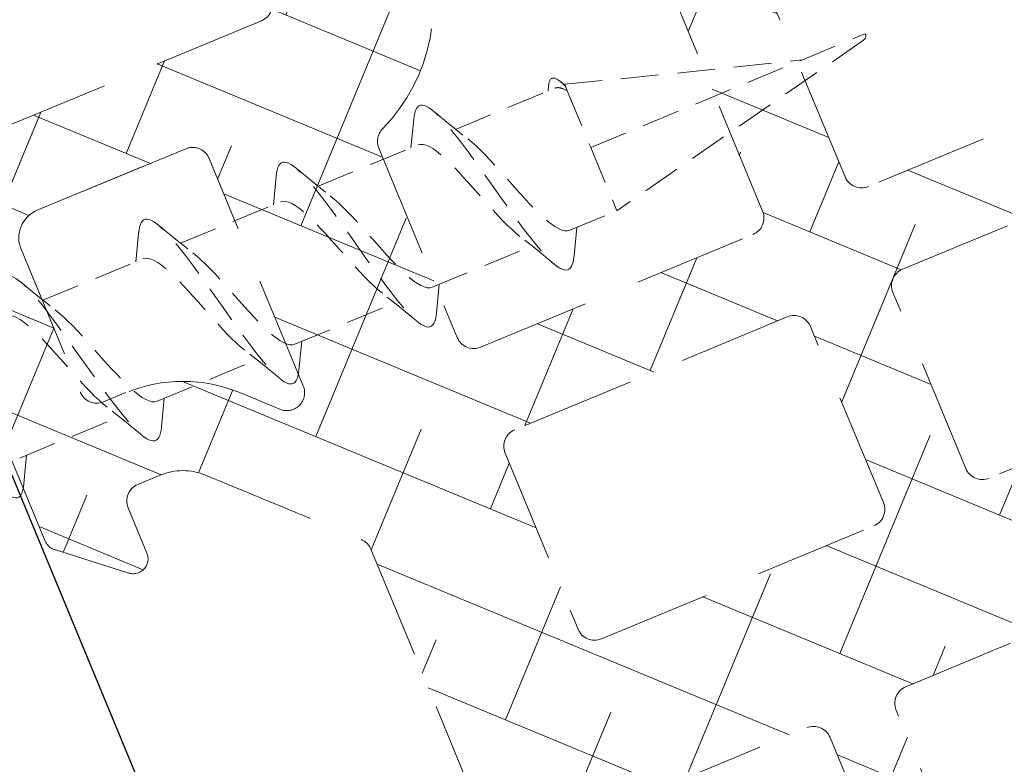
# Model space of a CAD drawing. Units: millimetres. Extents: x 0 to 840, y 0 to 594.
# Drawn here: x 750 to 767, y 177 to 189 of the extents above; entities that cross this region are included whole.
import ezdxf

# ---------------------------------------------------------------- set-up
doc = ezdxf.new("R2010")
doc.units = ezdxf.units.MM
doc.linetypes.add('DASHED2', pattern=[9.524999999999999, 6.35, -3.175])
for name, color, linetype, lineweight in [('MÅL', 7, 'Continuous', 13), ('PROFIL', 1, 'Continuous', 30), ('STIBLET LINIE', 4, 'DASHED2', 25)]:
    doc.layers.add(name, color=color, linetype=linetype, lineweight=lineweight)
doc.styles.get("Standard").update_dxf_attribs({"font": 'italict.shx'})
doc.dimstyles.new('ISO-25', dxfattribs={"dimtxt": 3, "dimasz": 3, "dimexe": 1.25, "dimexo": 0.625, "dimtad": 0, "dimtih": 1, "dimtoh": 1, "dimdec": 1, "dimzin": 9, "dimtxsty": 'Standard', "dimcen": 3, "dimadec": 0, "dimazin": 0, "dimtfac": 1, "dimtdec": 1, "dimtmove": 0, "dimatfit": 3, "dimfxl": 1, "dimarcsym": 0})

# ---------------------------------------------------------------- blocks, each defined once
blk = doc.blocks.new('*D15')
at = {"layer": 'Defpoints', "color": 0, "transparency": 16777216}
for p in [(731.2256467459201, 279.3673828572483), (725.6986601261017, 277.0780300402649), (774.2994560364679, 159.7453294113313)]:
    blk.add_point(p, dxfattribs=at)
at = {"layer": 'MÅL', "color": 0, "lineweight": -2, "transparency": 16777216}
for p, q in [((726.2760848339212, 277.3172071854931), (732.3804961615592, 279.8457371477047)), ((732.3736970430153, 276.5957442597145), (750.8395501418025, 232.0152312678331)), ((778.6783923591911, 164.8063208258486), (753.2508648084745, 226.1938026964045)), ((774.8768807442874, 159.9845065565595), (780.9812920719255, 162.5130365187711))]:
    blk.add_line(p, q, dxfattribs=at)
at = {"layer": 'MÅL', "color": 0, "transparency": 16777216}
for points in [[(732.835636809271, 276.7870859758971), (731.9117572767597, 276.4044025435319), (731.2256467459201, 279.3673828572483)], [(779.1403321254468, 164.9976625420312), (778.2164525929354, 164.6149791096661), (779.8264426562864, 162.0346822283148)]]:
    blk.add_solid(points, dxfattribs=at)
at = {"layer": 'MÅL', "color": 0, "transparency": 16777216, "insert": (752.0452074751386, 229.1045169821188), "char_height": 3, "attachment_point": 5}
blk.add_mtext('127/156/178', dxfattribs=at)

msp = doc.modelspace()

# ---------------------------------------------------------------- hatches: boundary and pattern name
at = {"layer": 'STIBLET LINIE', "lineweight": 9, "ltscale": 0.3}
h = msp.add_hatch(dxfattribs=at)
h.set_pattern_fill('ANSI38', color=256, scale=0.4999999999999999, angle=-67.50000000000009)
h.set_pattern_definition([(337.4999999999999, (533.0197811189736, 222.8168857987733), (0.6075099488795822, 1.466658757861667), []), (67.4999999999999, (533.0197811189736, 222.8168857987733), (-0.2516388601025021, 3.540827464602915), [3.96875, -2.38125])])
edge = h.paths.add_edge_path()
edge.add_line((774.2936233947956, 190.753310707545), (774.6672505154509, 190.9080721281908))
edge.add_arc((774.7820555451605, 190.6309082684375), 0.2999999999999762, 22.500000000011198, 112.50000000001711, ccw=False)
edge.add_line((775.0592194049137, 190.745713298147), (775.3752576226016, 189.9839438493086))
edge.add_arc((775.6062275057293, 190.0796147073998), 0.2499999999999001, 202.5000000000012, 332.5000000000111)
edge.add_line((775.8279802140238, 189.9641775540911), (776.4307500784377, 191.1220883021863))
edge.add_arc((776.2089973701432, 191.2375254554952), 0.2499999999999806, 332.4999999999823, 382.4999999999732)
edge.add_line((776.439967253271, 191.3331963135863), (774.6464265715649, 195.6619722494978))
edge.add_arc((772.7986675065424, 194.8966053847676), 1.999999999999929, 22.50000000000051, 112.5000000000018)
edge.add_line((772.0333006418122, 196.7443644497902), (767.6910668390091, 194.9457523176742))
edge.add_arc((767.5762618092996, 195.2229161774275), 0.2999999999998801, 202.5000000000012, 292.5000000000012, ccw=False)
edge.add_line((767.2990979495463, 195.108111147718), (765.378551720618, 199.7447199007612))
edge.add_arc((765.1013878608646, 199.6299148710513), 0.3000000000001483, 22.50000000006812, 67.50000000004584)
edge.add_line((765.216192890574, 199.9070787308049), (764.8690581540279, 200.0508666466533))
edge.add_arc((765.0603998702104, 200.512806412909), 0.5000000000000102, 157.4999999999918, 247.5000000000087, ccw=False)
edge.add_line((764.5984601039548, 200.7041481290916), (764.7422480198031, 201.0512828656379))
edge.add_arc((764.4650841600496, 201.1660878953473), 0.3000000000000576, 337.5000000000304, 382.500000000028)
edge.add_line((764.742248019803, 201.280892925057), (762.8217017908745, 205.9175016780999))
edge.add_arc((763.2836415571302, 206.1088433942824), 0.5000000000000102, 112.4999999999913, 202.4999999999912, ccw=False)
edge.add_line((763.0922998409477, 206.570783160538), (767.2497577372484, 208.292858606181))
edge.add_arc((766.4843908725184, 210.1406176712036), 1.99999999999998, 292.4999999999955, 382.4999999999998)
edge.add_line((768.3321499375409, 210.9059845359337), (763.8547537788693, 221.7153750663159))
edge.add_arc((763.3928140126136, 221.5240333501333), 0.500000000000032, 22.49999999999726, 112.4999999999937)
edge.add_line((763.2014722964311, 221.9859731163889), (761.3102832620078, 221.2026169693195))
edge.add_arc((761.195478232299, 221.4797808290728), 0.2999999999996191, 277.4999999998861, 292.49999999988086, ccw=False)
edge.add_line((761.2346360899644, 221.182347370661), (760.7380172270822, 221.1169662570135))
edge.add_arc((760.698859369416, 221.4143997154256), 0.3000000000000487, 202.5000000000531, 277.5000000000283, ccw=False)
edge.add_line((760.4216955096626, 221.2995946857158), (760.3182345709423, 221.5493714871504))
edge.add_arc((760.041070711189, 221.4345664574409), 0.299999999999891, 22.50000000000623, 112.500000000015)
edge.add_line((759.9262656814794, 221.7117303171943), (759.2295903473581, 221.4231579452304))
edge.add_arc((759.4209320635407, 220.9612181789747), 0.50000000000008, 112.500000000002, 174.4924414129516)
edge.add_line((758.9232402907805, 221.0092067122611), (758.7827419341553, 219.5520903682073))
edge.add_arc((759.0813569978112, 219.5232972482355), 0.2999999999998921, 174.4924414129655, 204.5000000000119)
edge.add_line((758.8083686165484, 219.3988892754386), (759.3211010893089, 218.273800548301))
edge.add_arc((760.0490701060098, 218.6055551424259), 0.7999999999996966, 204.4999999999984, 277.5000000000212)
edge.add_line((760.1534910597861, 217.8123992533272), (762.1968564933507, 218.0814134161397))
edge.add_arc((762.2360143510167, 217.7839799577276), 0.2999999999999493, 22.499999999987892, 97.50000000000892, ccw=False)
edge.add_line((762.5131782107701, 217.8987849874371), (763.6181250845602, 215.2312072590307))
edge.add_arc((763.340961224807, 215.116402229321), 0.2999999999999562, -67.49999999998488, 22.500000000036323, ccw=False)
edge.add_line((763.4557662545166, 214.8392383695677), (743.1304165392683, 206.4202028575357))
edge.add_arc((743.0156115095589, 206.6973667172892), 0.3000000000000992, 202.4999999999663, 292.4999999999604, ccw=False)
edge.add_line((742.7384476498053, 206.5825616875798), (741.6338650705313, 209.2492599312239))
edge.add_arc((741.9110289302847, 209.3640649609335), 0.3000000000000069, 127.49999999999969, 202.5000000000029, ccw=False)
edge.add_line((741.7284005015821, 209.6020709630209), (743.3664177821586, 210.858965829183))
edge.add_arc((742.8794086389515, 211.4936485014161), 0.8000000000000955, 307.5000000000011, 380.500000000004)
edge.add_line((743.6287463903503, 211.7738144064238), (743.1979415790122, 212.9260542145153))
edge.add_arc((742.9169399222376, 212.8209920001375), 0.3000000000000757, 20.49999999999132, 50.50755858702293)
edge.add_line((743.1077328483298, 213.0525045469967), (741.9725699293053, 213.9880091572225))
edge.add_arc((741.6545817191521, 213.6021549124571), 0.4999999999999128, 50.50755858706187, 112.5000000000191)
edge.add_line((741.4632400029694, 214.0640946787127), (740.7665646688479, 213.7755223067488))
edge.add_arc((740.8813696985573, 213.4983584469954), 0.2999999999999154, 112.4999999999749, 202.4999999999962)
edge.add_line((740.604205838804, 213.383553417286), (740.7076667775247, 213.1337766158514))
edge.add_arc((740.4305029177708, 213.0189715861424), 0.300000000000253, -52.50000000003331, 22.499999999889383, ccw=False)
edge.add_line((740.6131313464734, 212.7809655840547), (740.2157373520425, 212.4760344472671))
edge.add_arc((740.0331089233399, 212.7140404493535), 0.2999999999992549, 292.5000000001196, 307.5000000001121, ccw=False)
edge.add_line((740.1479139530497, 212.436876589601), (738.2567249186263, 211.6535204425315))
edge.add_arc((738.4480666348088, 211.1915806762759), 0.499999999999984, 112.4999999999925, 202.5000000000052)
edge.add_line((737.9861268685532, 211.0002389600933), (742.4635230272248, 200.1908484297113))
edge.add_arc((744.3112820922474, 200.9562152944414), 2.000000000000034, 202.4999999999993, 292.4999999999988)
edge.add_line((745.0766489569776, 199.1084562294188), (749.2341068532784, 200.8305316750618))
edge.add_arc((749.425448569461, 200.3685919088061), 0.5000000000000012, 22.500000000002274, 112.5000000000058, ccw=False)
edge.add_line((749.8873883357165, 200.5599336249887), (751.8079345646445, 195.9233248719456))
edge.add_arc((752.085098424398, 196.038129901655), 0.3000000000000576, 202.4999999999696, 247.4999999999649)
edge.add_line((751.9702933946883, 195.7609660419017), (752.3174281312346, 195.6171781260533))
edge.add_arc((752.126086415052, 195.1552383597976), 0.5000000000001326, -22.499999999995282, 67.50000000000051, ccw=False)
edge.add_line((752.5880261813078, 194.963896643615), (752.4442382654597, 194.6167619070688))
edge.add_arc((752.7214021252132, 194.5019568773593), 0.3000000000000793, 157.5000000000204, 202.4999999999796)
edge.add_line((752.4442382654597, 194.3871518476499), (754.3647844943878, 189.7505430946067))
edge.add_arc((754.0876206346345, 189.6357380648971), 0.299999999999891, -67.50000000000091, 22.50000000000631, ccw=False)
edge.add_line((754.202425664344, 189.3585742051438), (749.8601918615409, 187.5599620730279))
edge.add_arc((750.625558726271, 185.7122030080052), 2.000000000000023, 112.4999999999985, 202.4999999999985)
edge.add_line((748.7777996612484, 184.9468361432751), (750.5704817014006, 180.6177045463867))
edge.add_arc((750.8014515845282, 180.713375404478), 0.2499999999998059, 202.5000000000172, 252.5000000000215)
edge.add_line((750.7262751346523, 180.4749461667911), (751.971264335261, 180.082402283426))
edge.add_arc((752.0464407851373, 180.3208315211129), 0.2499999999998708, 252.499999999943, 382.5000000000413)
edge.add_line((752.2774106682649, 180.4165023792042), (751.9622310921316, 181.1786274890197))
edge.add_arc((752.2393949518848, 181.2934325187293), 0.2999999999999018, 112.49999999999699, 202.5000000000113, ccw=False)
edge.add_line((752.1245899221753, 181.5705963784826), (752.4982170428308, 181.7253577991282))
edge.add_arc((752.880900475196, 180.8014782666158), 1.000000000001132, 67.50000000003553, 112.499999999979, ccw=False)
edge.add_line((753.2635839075609, 181.7253577991283), (755.877512291643, 180.6426332113699))
edge.add_arc((755.7627072619334, 180.3654693516162), 0.3000000000003175, 22.500000000031378, 67.50000000000989, ccw=False)
edge.add_line((756.039871121687, 180.480274381326), (758.1707734287816, 175.3346068737688))
edge.add_line((758.1707734287816, 175.3346068737688), (763.3583046489038, 177.483796560969))
edge.add_arc((763.4731096786132, 177.2066327012157), 0.2999999999999589, 22.49999999999801, 112.499999999995, ccw=False)
edge.add_line((763.7502735383666, 177.3214377309252), (764.9463423529597, 174.4338721772032))
edge.add_arc((764.6691784932063, 174.3190671474937), 0.2999999999999852, -67.50000000003138, 22.499999999992895, ccw=False)
edge.add_line((764.7839835229157, 174.0419032877403), (764.0842352376111, 173.7520580577104))
edge.add_arc((764.237308610563, 173.382506244707), 0.4000000000012622, 112.5000000008334, 202.5000000001544)
edge.add_line((763.8677567975577, 173.2294328717595), (764.1263497431097, 172.6051342754737))
edge.add_arc((764.403513602863, 172.7199393051831), 0.2999999999998149, 202.4999999999711, 247.4999999999946)
edge.add_line((764.2887085731535, 172.4427754454298), (766.0189429610473, 171.72608889588))
edge.add_arc((766.1337479907568, 172.0032527556333), 0.2999999999999327, 247.500000000003, 292.5000000006542)
edge.add_line((766.2485530204694, 171.7260888958813), (766.925884229313, 172.006648668812))
edge.add_arc((766.8110791996004, 172.283812528564), 0.2999999999999692, 292.5000000006522, 382.499999999998)
edge.add_line((767.0882430593538, 172.3986175582735), (764.8589289773803, 177.7806578497633))
edge.add_arc((765.1360928371337, 177.8954628794729), 0.3000000000000069, 112.50000000001711, 202.5000000000029, ccw=False)
edge.add_line((765.0212878074241, 178.1726267392262), (767.9502060475993, 179.3858243973887))
edge.add_arc((768.0650110773088, 179.1086605376353), 0.2999999999999852, 22.499999999992895, 112.4999999999929, ccw=False)
edge.add_line((768.3421749370622, 179.2234655673448), (770.5714890190357, 173.841425275855))
edge.add_arc((770.848652878789, 173.9562303055645), 0.2999999999999852, 202.4999999999929, 292.4999999993398)
edge.add_line((770.9634579084953, 173.6790664458099), (771.6407891173454, 173.9596262187251))
edge.add_arc((771.525984087639, 174.2367900784797), 0.2999999999999921, 292.4999999993578, 337.500000000002)
edge.add_line((771.8031479473924, 174.1219850487702), (772.5198344969423, 175.8522194366639))
edge.add_arc((772.2426706371889, 175.9670244663735), 0.3000000000000069, 337.499999999997, 382.500000000003)
edge.add_line((772.5198344969423, 176.081829496083), (772.2612415513903, 176.7061280923687))
edge.add_arc((771.8916897383842, 176.5530547194233), 0.400000000001209, 22.49999999983627, 112.4999999991658)
edge.add_line((771.7386163654431, 176.9226065324311), (771.0388680801317, 176.6327613024172))
edge.add_arc((770.9240630504222, 176.9099251621705), 0.2999999999999327, 202.5000000000029, 292.49999999999704, ccw=False)
edge.add_line((770.6468991906688, 176.795120132461), (769.4508303760757, 179.682685686183))
edge.add_arc((769.7279942358291, 179.7974907158925), 0.2999999999999852, 112.4999999999929, 202.4999999999929, ccw=False)
edge.add_line((769.6131892061196, 180.0746545756459), (774.8008216393109, 182.2235999342183))
edge.add_line((774.8008216393109, 182.2235999342183), (772.6697027068903, 187.3685761638976))
edge.add_arc((772.946866566644, 187.4833811936072), 0.3000000000002387, 157.5000000000037, 202.4999999999963, ccw=False)
edge.add_line((772.6697027068903, 187.5981862233168), (773.7524272946495, 190.212114607399))
edge.add_arc((774.6763068271613, 189.8294311750331), 1.00000000000081, 112.5000000000149, 157.4999999999676, ccw=False)
edge = h.paths.add_edge_path(flags=16)
edge.add_line((761.1881365789668, 211.9514559811764), (762.221368054087, 209.4570145408719))
edge.add_arc((762.4985319138405, 209.5718195705814), 0.3000000000001228, 202.4999999999997, 292.498735706106)
edge.add_line((762.613330827599, 209.2946531775972), (765.2924310492301, 210.4043035647978))
edge.add_arc((765.1776321354718, 210.681469957782), 0.2999999999999923, 292.4987357060617, 382.4987357061071)
edge.add_line((765.4547985284559, 210.7962688715406), (765.328458475928, 211.1012997773395))
edge.add_line((765.328458475928, 211.1012997773395), (764.4216220964107, 213.2907331100105))
edge.add_arc((764.1444557034267, 213.1759341962519), 0.2999999999998539, 22.4987357061255, 112.4987357061668)
edge.add_line((764.0296567896679, 213.4531005892358), (761.3505015249615, 212.3434274038701))
edge.add_arc((761.4653004387202, 212.066261010886), 0.2999999999999916, 112.4987357061323, 202.5000000000129)
edge = h.paths.add_edge_path(flags=16)
edge.add_arc((748.2510651975292, 206.4138942989562), 0.2999999999985571, 202.499999999351, 265.38471907782525, ccw=False)
edge.add_line((747.9739013377758, 206.2990892692504), (747.9106039068477, 206.4519027854608))
edge.add_arc((748.187767766601, 206.5667078151704), 0.3000000000000286, 112.5000000000129, 202.500000000013, ccw=False)
edge.add_line((748.0729627368914, 206.8438716749238), (759.4102844287114, 211.5399440806625))
edge.add_arc((759.5250894584208, 211.2627802209091), 0.2999999999999154, 22.499999999959527, 112.49999999997499, ccw=False)
edge.add_line((759.8022533181743, 211.3775852506184), (760.0376622091604, 210.8092579132968))
edge.add_arc((759.7604983494069, 210.6944528835755), 0.3000000000046257, -21.91530859612601, 22.50000000207592, ccw=False)
edge.add_arc((760.7346217414956, 210.3025554262948), 0.7500000000131856, 158.0846914014179, 246.9153085978433)
edge.add_arc((760.322925834813, 209.3366328204673), 0.3000000000000499, 22.500000000066393, 66.91530859818192, ccw=False)
edge.add_line((760.6000896945662, 209.4514378501772), (760.8354847930426, 208.8831438109211))
edge.add_arc((760.5583209332891, 208.7683387812116), 0.3000000000001011, -67.49999999999329, 22.499999999989598, ccw=False)
edge.add_line((760.6731259629987, 208.4911749214581), (760.133520221107, 208.2676629048322))
edge.add_arc((760.0187151913974, 208.5448267645856), 0.3000000000000286, 216.2761719365566, 292.50000000001296, ccw=False)
edge.add_arc((759.172232052603, 207.9235649069629), 0.7499999999999989, 36.27617193653748, 216.2761719365426)
edge.add_arc((760.0187151913976, 208.5448267645857), 1.800000000000173, 216.2761719365414, 259.3826181713339)
edge.add_arc((759.6317911671036, 206.4807798175846), 0.2999999999999438, -1.9412845193298267, 79.38261817131252, ccw=False)
edge.add_arc((762.6300693666027, 206.379153844492), 2.699999999999767, 178.0587154806771, 202.4987357061244)
edge.add_line((760.1355718297458, 205.3459636206641), (762.1037144637204, 200.5941504120137))
edge.add_arc((761.8265480707363, 200.4793514982551), 0.2999999999999589, -67.500000000005, 22.49873570611709, ccw=False)
edge.add_line((761.9413531004458, 200.2021876385017), (761.3624774793884, 199.9624095053327))
edge.add_arc((761.2476724496764, 200.2395733650866), 0.3000000000014149, 220.6627801657576, 292.5000000003968, ccw=False)
edge.add_arc((758.554752868017, 197.9263389780582), 3.250051999986047, 40.66278016534909, 184.2893710122427)
edge.add_arc((755.0146444723318, 197.660817322815), 0.2999999999998719, -67.50000000002512, 4.289371012247614, ccw=False)
edge.add_line((755.1294495020412, 197.3836534630616), (754.549693638104, 197.1435107213536))
edge.add_arc((754.4348886083945, 197.4206745811069), 0.2999999999999064, 202.4999999999962, 292.4999999999991, ccw=False)
edge.add_line((754.1577247486413, 197.3058695513974), (752.1905213573335, 202.0551186586387))
edge.add_arc((749.696046619553, 201.0218733912533), 2.699999999999845, 22.49999999999179, 50.07393341313188)
edge.add_arc((751.6214423752907, 203.3224931303206), 0.2999999999999154, 152.388805580099, 230.0739334131617, ccw=False)
edge.add_arc((749.7606049833607, 204.2957783920989), 1.799999999999988, 332.3888055800734, 368.7238280634588)
edge.add_arc((750.7984574233799, 204.4550338872829), 0.7499999999999772, 8.723828063461132, 188.7238280634611)
edge.add_arc((749.7606049833607, 204.2957783920989), 0.3000000000000255, -67.50000000001131, 8.723828063446888, ccw=False)
edge.add_line((749.8754100130702, 204.0186145323455), (749.3358042711785, 203.7951025157195))
edge.add_arc((749.2209992414691, 204.0722663754729), 0.2999999999999154, 202.4999999999595, 292.4999999999749, ccw=False)
edge.add_line((748.9438353817156, 203.9574613457635), (748.6892100271183, 204.5721813301568))
edge.add_arc((748.9663738868717, 204.6869863598663), 0.3000000000000069, 139.6152809215178, 202.5000000000029, ccw=False)
edge.add_arc((748.1665771945021, 205.3672989724956), 0.7500000000132222, 319.615280921672, 445.3847190786655)
edge = h.paths.add_edge_path(flags=16)
edge.add_line((744.9672832221221, 201.9856143995731), (747.3956528158506, 202.9914780197498))
edge.add_arc((747.280847786141, 203.2686418795031), 0.2999999999999499, 292.5000000000192, 382.499999999998)
edge.add_line((747.5580116458943, 203.3834469092126), (746.5247801710266, 205.8778883489104))
edge.add_arc((746.2476163112732, 205.7630833192009), 0.299999999999996, 22.49999999999792, 112.4999999999991)
edge.add_line((746.1328112815637, 206.0402471789542), (743.7044416878349, 205.0343835587773))
edge.add_arc((743.8192467175443, 204.757219699024), 0.2999999999998629, 112.4999999999791, 202.4999999999962)
edge.add_line((743.542082857791, 204.6424146693145), (744.4489675493226, 202.4530013475106))
edge.add_line((744.4489675493226, 202.4530013475106), (744.5753143326591, 202.1479732296169))
edge.add_arc((744.8524781924125, 202.2627782593265), 0.3000000000000286, 202.5000000000129, 292.500000000013)
edge = h.paths.add_edge_path(flags=16)
edge.add_arc((758.5547528680589, 197.9263389780913), 1.750051999996066, 226.4153794471658, 298.6107369246927)
edge.add_arc((759.2491195179646, 196.6533481068783), 0.2999999999999579, 298.6107369246869, 351.8078069013671)
edge.add_arc((760.4368743049531, 196.482355223712), 0.900000000044916, 113.20057895350621, 171.8078069013667, ccw=False)
edge.add_arc((759.964132868407, 197.5853128540315), 0.3000000000000049, 293.200578953502, 346.3976489298111)
edge.add_arc((758.5547528680498, 197.9263389780866), 1.750051999996844, 346.3976489298121, 418.5511582139147)
edge.add_arc((759.311298723501, 199.1633875508172), 0.2999999999999322, 58.55115821392467, 111.8358602586085)
edge.add_arc((758.8649600637746, 200.2772914070334), 0.9000000000248943, 233.1306774040001, 291.8358602586035, ccw=False)
edge.add_arc((758.1449696988486, 199.3172841807724), 0.2999999999999439, 53.13067740401711, 106.4153794463165)
edge.add_arc((758.5547528680386, 197.9263389780749), 1.750051999984292, 106.415379446299, 178.5511582138361)
edge.add_arc((757.1051644506256, 197.9630026216597), 0.2999999999998625, 178.5511582138325, 231.8358602588598)
edge.add_arc((756.3636647436414, 197.0195100755409), 0.9000000000165237, -6.869322596450786, 51.835860258848186, ccw=False)
edge.add_arc((757.5550505718536, 196.875983742157), 0.2999999999999124, 173.1306774035441, 226.4153794471607)
edge = h.paths.add_edge_path(flags=16)
edge.add_arc((764.2787654339886, 186.8490768123557), 0.2999999999999416, 202.4999999999846, 292.49999999997283, ccw=False)
edge.add_line((764.0016015742351, 186.7342717826462), (760.544792405267, 195.0797473609049))
edge.add_arc((760.8219562650219, 195.1945523906205), 0.300000000003689, 129.6904443097697, 202.5000000009631, ccw=False)
edge.add_arc((758.5547528680328, 197.9263389780781), 3.250052000000279, 309.6904443086585, 364.3642688570467)
edge.add_arc((762.0945111455244, 198.196488084379), 0.2999999999999369, 112.50000000001921, 184.3642688571687, ccw=False)
edge.add_line((761.9797061158148, 198.4736519441323), (762.5585540941233, 198.7134186273))
edge.add_arc((762.6733591238329, 198.4362547675466), 0.3000000000000024, 22.50000000000631, 112.500000000015, ccw=False)
edge.add_line((762.9505229835862, 198.5510597972561), (764.804623211598, 194.0748658807918))
edge.add_arc((767.5762618091334, 195.2229161778862), 3.000000000001021, 202.4999999999731, 269.3001568168395)
edge.add_arc((767.5359547377174, 191.9231623476821), 0.2999999999916811, 22.500000002401407, 89.30015681923868, ccw=False)
edge.add_line((767.8131185974582, 192.0379673774001), (769.1300744129111, 188.8585547866878))
edge.add_arc((768.8529105531577, 188.7437497569783), 0.2999999999999852, -67.5000000000071, 22.499999999992895, ccw=False)
edge.add_line((768.9677155828672, 188.4665858972249), (764.393570463698, 186.5719129526023))
edge = h.paths.add_edge_path(flags=16)
edge.add_arc((762.3400719614197, 186.0460436827335), 0.2999999999999327, 292.499999999997, 382.5000000000112)
edge.add_line((762.6172358211729, 186.160848712443), (759.1604266522048, 194.5063242907017))
edge.add_arc((758.8832627924461, 194.3915192609954), 0.3000000000037035, 22.4999999990407, 95.3095556902393)
edge.add_arc((758.5547528680404, 197.9263389780813), 3.250052000000261, 220.6357311429533, 275.3095556913428, ccw=False)
edge.add_arc((755.8607415212681, 195.6143761613026), 0.2999999999999532, 40.63573114284868, 112.4999999999929)
edge.add_line((755.7459364915586, 195.891540021056), (755.1670885132501, 195.6517733378883))
edge.add_arc((755.2818935429594, 195.3746094781349), 0.2999999999999154, 112.4999999999749, 202.4999999999962)
edge.add_line((755.0047296832062, 195.2598044484255), (756.8588299112174, 190.783610531961))
edge.add_arc((754.0871913136831, 189.6355602348639), 3.00000000000112, -44.30015681683648, 22.500000000028706, ccw=False)
edge.add_arc((756.4489710267948, 187.3307833288084), 0.299999999991694, 135.6998431807449, 202.4999999975828)
edge.add_line((756.1718071670442, 187.2159782991137), (757.4887629824971, 184.0365657084014))
edge.add_arc((757.7659268422505, 184.1513707381109), 0.299999999999996, 202.4999999999979, 292.499999999995)
edge.add_line((757.8807318719599, 183.8742068783575), (762.4548769911291, 185.7688798229801))
edge = h.paths.add_edge_path(flags=16)
edge.add_arc((750.6255587262901, 185.7122030080139), 0.5000000000000012, 112.5000000000058, 202.4999999999973)
edge.add_line((750.1636189600345, 185.5208612918314), (751.1585958841839, 183.1187745073021))
edge.add_arc((751.4357597439373, 183.2335795370116), 0.2999999999999852, 202.4999999999929, 292.4999999999929)
edge.add_line((751.5505647736468, 182.9564156772582), (751.9241918943031, 183.1111770979043))
edge.add_arc((752.8809004752146, 180.8014782666242), 2.500000000001252, 67.50000000001228, 112.49999999995731, ccw=False)
edge.add_line((753.8376090561273, 183.1111770979039), (754.5113904219362, 182.8320877181116))
edge.add_arc((754.6261954516457, 183.109251577865), 0.3000000000000114, 247.5000000000092, 382.500000000008)
edge.add_line((754.9033593113991, 183.2240566075746), (753.3206606373509, 187.0450292116115))
edge.add_arc((753.0434967775976, 186.930224181902), 0.2999999999998801, 22.50000000000121, 112.5000000000012)
edge.add_line((752.9286917478881, 187.2073880416553), (750.4342170101075, 186.1741427742696))
edge = h.paths.add_edge_path(flags=16)
edge.add_arc((758.5695620502171, 182.2112237198372), 0.2999999999999589, 112.499999999995, 202.4999999999879)
edge.add_line((758.2923981904637, 182.0964186901278), (759.516985174032, 179.1400041860915))
edge.add_arc((759.7941490337854, 179.254809215801), 0.299999999999996, 202.4999999999979, 292.499999999995)
edge.add_line((759.9089540634949, 178.9776453560477), (764.48309918267, 180.8723183006727))
edge.add_arc((764.3682941529606, 181.1494821604261), 0.2999999999999154, 292.4999999999749, 382.4999999999962)
edge.add_line((764.6454580127139, 181.2642871901355), (763.4208710291427, 184.2207016941708))
edge.add_arc((763.1437071693894, 184.1058966644612), 0.3000000000000286, 22.50000000001296, 112.4999999999971)
edge.add_line((763.0289021396799, 184.3830605242145), (758.4547570205076, 182.4883875795906))
edge = h.paths.add_edge_path(flags=16)
edge.add_line((770.9959377744023, 183.570024374915), (766.4217926552271, 181.67535143029))
edge.add_arc((766.3069876255175, 181.9525152900434), 0.2999999999999762, 202.5000000000113, 292.5000000000171, ccw=False)
edge.add_line((766.0298237657643, 181.8377102603338), (764.8052367821986, 184.7941247643714))
edge.add_arc((765.082400641952, 184.9089297940808), 0.2999999999999525, 112.499999999995, 202.4999999999779, ccw=False)
edge.add_line((764.9675956122425, 185.1860936538341), (769.5417407314148, 187.080766598458))
edge.add_arc((769.6565457611244, 186.8036027387046), 0.2999999999999762, 22.500000000011198, 112.50000000001711, ccw=False)
edge.add_line((769.9337096208777, 186.9184077684142), (771.158296604446, 183.9619932643779))
edge.add_arc((770.8811327446926, 183.8471882346684), 0.3000000000000069, -67.49999999998289, 22.500000000003013, ccw=False)
edge = h.paths.add_edge_path(flags=16)
edge.add_arc((772.7986675065614, 194.8966053847762), 0.499999999999984, 22.499999999994316, 112.4999999999925, ccw=False)
edge.add_line((773.2606072728171, 195.0879471009587), (774.2555841969661, 192.6858603164293))
edge.add_arc((773.9784203372128, 192.5710552867198), 0.2999999999999018, -67.5000000000029, 22.500000000011198, ccw=False)
edge.add_line((774.0932253669223, 192.2938914269665), (773.7195982462662, 192.13913000632))
edge.add_arc((774.676306827181, 189.8294311750412), 2.500000000001385, 112.5000000000378, 157.4999999999833)
edge.add_line((772.3666079959017, 190.7861397559551), (772.0875186161095, 190.1123583901463))
edge.add_arc((771.810354756356, 190.2271634198559), 0.3000000000001119, 202.5000000000029, 337.50000000000534, ccw=False)
edge.add_line((771.5331908966026, 190.1123583901463), (769.9504922225545, 193.9333309941832))
edge.add_arc((770.2276560823079, 194.0481360238928), 0.3000000000000069, 112.50000000001711, 202.5000000000029, ccw=False)
edge.add_line((770.1128510525983, 194.3252998836461), (772.6073257903789, 195.3585451510319))

# ---------------------------------------------------------------- linework, layer by layer
at = {"layer": 'PROFIL'}
msp.add_line((739.3182607361264, 207.527234498753), (756.5390151925554, 165.9526555357451), dxfattribs=at)
at = {"layer": 'STIBLET LINIE', "lineweight": 9, "ltscale": 0.1}
for p, q in [((759.7299741633383, 187.228565672464), (764.2783312221554, 189.1125568527415)), ((764.3124020926136, 189.0303024951994), (760.1700601105578, 186.1661042100758)), ((764.3447475316702, 189.1400673889053), (764.2783312221554, 189.1125568527415)), ((763.2868912293349, 188.7019430810461), (763.2869103635064, 188.7018968870694)), ((757.4611608378434, 187.5335434528874), (759.1274284538746, 188.2237340979906)), ((759.0140109545271, 188.1767550541309), (759.0220934226131, 188.2634356291588)), ((759.2270884014258, 188.3295739343991), (759.298768591768, 188.2695879118363)), ((759.278647385662, 188.2863710304246), (759.2898882161181, 188.2910271348518)), ((759.2898882161181, 188.2910271348518), (759.2987686359683, 188.2695879048102)), ((759.3040555689236, 188.2568240198835), (759.2987685062316, 188.2695881183395)), ((759.3368952502096, 188.1775420159387), (759.3040555689236, 188.2568240198835)), ((759.3368952844826, 188.1775420328792), (759.7299741633383, 187.228565672464)), ((756.7113123052917, 187.2229460435594), (756.7576005471439, 187.6999512511604)), ((755.1514620065651, 186.5768348719747), (756.8277492619756, 187.2711757875988)), ((759.7299741633383, 187.228565672464), (760.1700601105578, 186.1661042100758)), ((754.4016134740135, 186.2662374626467), (754.4479017158657, 186.7432426702477)), ((752.8417631752869, 185.620126291062), (754.5180504306973, 186.3144672066861)), ((759.3797450935215, 185.8387450114723), (760.1700601105578, 186.1661042100758)), ((759.496181325297, 185.8869744552449), (759.4498930834449, 185.4099692476439)), ((752.0919146427353, 185.309528881734), (752.1382028845875, 185.786534089335)), ((757.0700462622433, 184.8820364305595), (758.7463335176536, 185.5763773461837)), ((750.5320643440087, 184.6634177101492), (752.2083515994191, 185.3577586257734)), ((757.1864835953689, 184.9302663305263), (757.1401942521667, 184.4532606667311)), ((754.7603474309651, 183.9253278496468), (756.4366346863754, 184.619668765271)), ((754.8767847640908, 183.9735577496136), (754.8304954208885, 183.4965520858184)), ((752.4506485996868, 182.9686192687341), (754.1269358550973, 183.6629601843583)), ((752.5670859328126, 183.0168491687009), (752.5207965896102, 182.5398435049057)), ((750.1409497684086, 182.0119106878214), (751.8172370238191, 182.7062516034455)), ((750.2573871015344, 182.0601405877882), (750.2110983090071, 181.5831351520901))]:
    msp.add_line(p, q, dxfattribs=at)
at = {"layer": 'STIBLET LINIE', "lineweight": 9, "ltscale": 0.3}
msp.add_line((750.434217010108, 186.1741427742697), (752.9286917478881, 187.2073880416553), dxfattribs=at)
for points in [[(749.8873883357165, 200.5599336249887), (751.8079345646445, 195.9233248719456, 0.198912367379646), (751.9702933946883, 195.7609660419017), (752.3174281312346, 195.6171781260533, -0.414213562373095), (752.5880261813078, 194.963896643615), (752.4442382654597, 194.6167619070688, 0.1989123673794491), (752.4442382654597, 194.3871518476499), (754.3647844943878, 189.7505430946067, -0.414213562373095), (754.202425664344, 189.3585742051438), (749.8601918615409, 187.5599620730279, 0.414213562373095)], [(748.7777996612484, 184.9468361432751), (750.5704817014006, 180.6177045463867, 0.2216946626429457), (750.7262751346523, 180.4749461667911), (751.971264335261, 180.082402283426, 0.6370702608080578), (752.2774106682649, 180.4165023792042), (751.9622310921316, 181.1786274890197, -0.414213562373095), (752.1245899221753, 181.5705963784826), (752.4982170428308, 181.7253577991282, -0.1989123673794022), (753.2635839075609, 181.7253577991283), (755.877512291643, 180.6426332113699, -0.1989123673795596), (756.039871121687, 180.480274381326), (758.1707734287816, 175.3346068737688), (763.3583046489038, 177.483796560969, -0.414213562373095), (763.7502735383666, 177.3214377309252), (764.9463423529597, 174.4338721772032, -0.4142135623732053)], [(767.0882430593538, 172.3986175582735), (764.8589289773803, 177.7806578497633, -0.414213562373095), (765.0212878074241, 178.1726267392262), (767.9502060475993, 179.3858243973887, -0.414213562373095)]]:
    msp.add_lwpolyline(points, format="xyb", dxfattribs=at)
for points in [[(764.393570463698, 186.5719129526023, -0.414213562373095), (764.0016015742351, 186.7342717826462), (760.544792405267, 195.0797473609049, -0.3288294733757612), (760.6303644181647, 195.4254042137021, 0.2431905405103323), (761.7953810248256, 198.1736589168366, -0.3242650589757354), (761.9797061158148, 198.4736519441323), (762.5585540941233, 198.7134186273, -0.414213562373095), (762.9505229835862, 198.5510597972561), (764.804623211598, 194.0748658807918, 0.3000151236470984), (767.5396190169255, 192.2231399686023, -0.3000151236469762), (767.8131185974582, 192.0379673774001), (769.1300744129111, 188.8585547866878, -0.414213562373095), (768.9677155828672, 188.4665858972249)], [(762.4548769911291, 185.7688798229801, 0.414213562373095), (762.6172358211729, 186.160848712443), (759.1604266522048, 194.5063242907017, 0.3288294733757612), (758.8555017970285, 194.6902320446784, -0.2431905405103323), (756.0884011172494, 195.8097504389278, 0.3242650589757354), (755.7459364915586, 195.891540021056), (755.1670885132501, 195.6517733378883, 0.414213562373095), (755.0047296832062, 195.2598044484255), (756.8588299112174, 190.783610531961, -0.3000151236470984), (756.2342637801618, 187.540308502089, 0.3000151236469762), (756.1718071670442, 187.2159782991137), (757.4887629824971, 184.0365657084014, 0.414213562373095), (757.8807318719599, 183.8742068783575)], [(750.4342170101075, 186.1741427742696, 0.414213562373095), (750.1636189600345, 185.5208612918314), (751.1585958841839, 183.1187745073021, 0.414213562373095), (751.5505647736468, 182.9564156772582), (751.9241918943031, 183.1111770979043, -0.1989123673794086), (753.8376090561273, 183.1111770979039), (754.5113904219362, 182.8320877181116, 0.6681786379192896), (754.9033593113991, 183.2240566075746), (753.3206606373509, 187.0450292116115, 0.414213562373095), (752.9286917478881, 187.2073880416553)], [(770.9959377744023, 183.570024374915), (766.4217926552271, 181.67535143029, -0.414213562373095), (766.0298237657643, 181.8377102603338), (764.8052367821986, 184.7941247643714, -0.4142135623730396), (764.9675956122425, 185.1860936538341), (769.5417407314148, 187.080766598458, -0.414213562373095), (769.9337096208777, 186.9184077684142), (771.158296604446, 183.9619932643779, -0.414213562373095)], [(758.4547570205076, 182.4883875795906, 0.414213562373095), (758.2923981904637, 182.0964186901278), (759.516985174032, 179.1400041860915, 0.414213562373095), (759.9089540634949, 178.9776453560477), (764.48309918267, 180.8723183006727, 0.414213562373095), (764.6454580127139, 181.2642871901355), (763.4208710291427, 184.2207016941708, 0.4142135623730395), (763.0289021396799, 184.3830605242145)]]:
    msp.add_lwpolyline(points, format="xyb", close=True, dxfattribs=at)
at = {"layer": 'STIBLET LINIE', "lineweight": 9, "ltscale": 0.1, "flags": 128}
for points in [[(759.2898881728914, 188.2910271395272), (761.2888335726938, 188.4874293623139), (763.2868911059842, 188.7019430299512)], [(759.022610547252, 188.262187179842), (759.0250205386586, 188.2845355793384), (759.028282358687, 188.3048274826232), (759.0324034059611, 188.3230325674828), (759.037399946931, 188.3391240235879), (759.0432776694928, 188.353075658788), (759.0500344782797, 188.3649049921007), (759.0576506853853, 188.3746470939818), (759.0661154137046, 188.3823406844406), (759.075408975331, 188.388020833933), (759.085518233435, 188.3917254877487), (759.0964278484865, 188.3934916787891), (759.1081203923038, 188.3933552522297), (759.1205849307576, 188.3913550657486), (759.133801718917, 188.3875263274705), (759.1477576199526, 188.381906982685), (759.1624352056822, 188.3745328765676), (759.1778213392765, 188.3654419544083), (759.1939006812055, 188.3546712491082), (759.2106557177507, 188.3422568123459), (759.2280733976191, 188.3282363829082), (759.2461383527685, 188.3126470625308), (759.264833126505, 188.2955247652234), (759.284142350786, 188.276906592722), (759.3040555689236, 188.2568240198835)], [(759.3368952502096, 188.1775420159387), (759.3263980369103, 188.183901179165), (759.3160553879087, 188.1898871911675), (759.3058657277713, 188.1954976252013), (759.2958295982289, 188.2007311734129), (759.2859453953358, 188.2055854778918), (759.2762159205473, 188.2100600055043), (759.2666395414059, 188.214152467174), (759.2572168281541, 188.2178614862132), (759.2479484080592, 188.2211855482655), (759.2388326201511, 188.2241224330889), (759.2298700631849, 188.2266706951613), (759.2210613074031, 188.2288289577949), (759.212406980073, 188.2305957066333), (759.2039054202245, 188.2319687214344), (759.1955572266127, 188.2329465566763), (759.1873652006929, 188.2335286792251), (759.1793254787947, 188.2337119564505), (759.1714408908856, 188.2334957863845), (759.1637098045081, 188.232877879951), (759.1561327899046, 188.231856860462), (759.148708271642, 188.2304303011726), (759.1414481756109, 188.2286005613245), (759.1343548755844, 188.2263681402995), (759.127428000905, 188.2237339329449)], [(756.7576005471439, 187.6999512511604), (756.7642567468135, 187.756466449076), (756.7739366978067, 187.8056785504484), (756.7867194536576, 187.8473998182518), (756.8026687853949, 187.8814794106929), (756.8218297634421, 187.9078022879661), (756.8442352516707, 187.926292224756), (756.8699021471554, 187.9369115430053), (756.8988283042196, 187.9396591926566), (756.9309988003924, 187.934574314831), (756.9663820442255, 187.9217331780317), (757.004931692872, 187.9012507788764), (757.046582816929, 187.873277640633), (757.0912585655626, 187.8380024127158), (757.1388675467488, 187.7956488500774), (757.1893005232226, 187.7464744446265), (757.2424379329683, 187.6907709596923), (757.2981470983865, 187.6288618224231), (757.3562794354627, 187.5610995161846), (757.4166778316957, 187.4878664591965), (757.4791741974113, 187.4095715709186), (757.5435869030276, 187.3266471137736), (757.6097282710322, 187.2395492964465), (757.6774011399934, 187.1487541087386), (757.7464019083702, 187.0547562033411), (757.8165172838516, 186.9580642832661), (757.8875318323592, 186.8592015674765), (757.9592257075611, 186.7587019270569), (758.0313724873072, 186.6571057632555), (758.103746815295, 186.5549602494026), (758.1761222446332, 186.4528151917436), (758.2482690243793, 186.3512190279422), (758.3199617982309, 186.2507189313283), (758.3909774480887, 186.1518566717329), (758.4610928235701, 186.0551647516579), (758.5300924905966, 185.9611663900663), (758.5977653595579, 185.8703712023583), (758.6639078289126, 185.7832738412254), (758.7283205345288, 185.7003493840804), (758.7908157988943, 185.6220540396082), (758.8512152964773, 185.5488214388143), (758.9093476335535, 185.4810591325759), (758.9650556976214, 185.4191495391124), (759.0181942087173, 185.3634465103724), (759.0686271851911, 185.3142721049214), (759.1162350650269, 185.2719180860889), (759.1609119150107, 185.2366433143658), (759.2025630390676, 185.2086701761224), (759.2411115863639, 185.188187320773), (759.276494830197, 185.1753461839735), (759.3086664277199, 185.1702617623421), (759.3375925847841, 185.1730094119934), (759.3632583789183, 185.1836282740484), (759.3856649684972, 185.2021186670325), (759.4048259465443, 185.2284415443057), (759.4207741769313, 185.2625206805526), (759.4335580341324, 185.3042424045501), (759.4432379851255, 185.3534545059225), (759.4498930834449, 185.4099692476439)], [(757.091135652593, 187.838106015365), (757.3766762494378, 187.6016185366398), (757.6660406517195, 187.3732942311401)], [(757.6660406517195, 187.3732942311401), (757.7336045031515, 187.3186262530286), (757.8046921411521, 187.2554511015917), (757.8789476201963, 187.184628105344), (757.9559805948649, 187.1070996414908), (758.0353705396407, 187.023880948438), (758.1166712680835, 186.9360492155423), (758.1994158725562, 186.8447316575523), (758.2831217281066, 186.7510934341738), (758.3672957640933, 186.6563249232364), (758.4514409235907, 186.5616292414002), (758.5350571761848, 186.4682073386939), (758.6176535246702, 186.3772477023191), (758.6987489514664, 186.2899116114427), (758.7778787657552, 186.2073209289397), (758.854599660822, 186.1305458918933), (758.928494432814, 186.0605937195032), (758.9991767137549, 185.9983971865774), (759.0662949204766, 185.9448050899688), (759.1295363603666, 185.9005723364239), (759.1886303106785, 185.8663525084677), (759.2433512404044, 185.842690086119), (759.2935211197574, 185.8300148713036), (759.3390125173715, 185.8286376256424), (759.3797454779473, 185.8387451481262)], [(758.5414540802202, 185.7366267238586), (758.4738902287884, 185.7912947019703), (758.4028025907877, 185.8544698534072), (758.3285471117435, 185.9252928496549), (758.2515141370751, 186.0028213135082), (758.1721241922993, 186.0860400065609), (758.0908223625064, 186.1738712832624), (758.0080777580336, 186.2651888412524), (757.9243719024831, 186.358827064631), (757.8401978664965, 186.4535955755684), (757.7560538083494, 186.5482917135988), (757.6724375557552, 186.641713616305), (757.5898412072697, 186.7326732526798), (757.5087457804735, 186.8200093435562), (757.4296159661847, 186.9026000260592), (757.3528950711178, 186.9793750631055), (757.2790002991259, 187.0493272354956), (757.208318018185, 187.1115237684214), (757.1411987101129, 187.1651154088358), (757.0779572702229, 187.2093481623808), (757.0188633199108, 187.2435679903368), (756.9641423901849, 187.2672304126856), (756.9139725108317, 187.2799056275009), (756.8684822145678, 187.2812833293563), (756.8277492539921, 187.2711758068725)], [(754.4479017158657, 186.7432426702477), (754.4545579155354, 186.7997578681633), (754.4642378665285, 186.8489699695357), (754.4770206223794, 186.8906912373391), (754.4929699541167, 186.9247708297802), (754.5121309321639, 186.9510937070534), (754.5345364203926, 186.9695836438433), (754.5602033158771, 186.9802029620926), (754.5891294729414, 186.9829506117439), (754.6212999691141, 186.9778657339183), (754.6566832129472, 186.9650245971189), (754.6952328615938, 186.9445421979636), (754.7368839856508, 186.9165690597203), (754.7815597342844, 186.8812938318031), (754.8291687154706, 186.8389402691647), (754.8796016919445, 186.7897658637138), (754.9327391016901, 186.7340623787796), (754.9884482671083, 186.6721532415104), (755.0465806041844, 186.6043909352719), (755.1069790004174, 186.5311578782838), (755.1694753661332, 186.4528629900059), (755.2338880717494, 186.3699385328609), (755.3000294397539, 186.2828407155338), (755.3677023087151, 186.1920455278258), (755.4367030770919, 186.0980476224284), (755.5068184525734, 186.0013557023534), (755.5778330010809, 185.9024929865638), (755.6495268762828, 185.8019933461442), (755.7216736560289, 185.7003971823427), (755.7940479840167, 185.5982516684899), (755.8664234133549, 185.4961066108309), (755.9385701931011, 185.3945104470295), (756.0102629669527, 185.2940103504156), (756.0812786168104, 185.1951480908202), (756.1513939922919, 185.0984561707452), (756.2203936593183, 185.0044578091536), (756.2880665282797, 184.9136626214456), (756.3542089976343, 184.8265652603127), (756.4186217032506, 184.7436408031676), (756.481116967616, 184.6653454586955), (756.5415164651992, 184.5921128579016), (756.5996488022753, 184.5243505516631), (756.6553568663433, 184.4624409581997), (756.708495377439, 184.4067379294597), (756.7589283539129, 184.3575635240088), (756.8065362337487, 184.3152095051761), (756.8512130837324, 184.2799347334531), (756.8928642077894, 184.2519615952097), (756.9314127550857, 184.2314787398602), (756.9667959989187, 184.2186376030608), (756.9989675964417, 184.2135531814294), (757.0278937535059, 184.2163008310807), (757.0535595476401, 184.2269196931357), (757.075966137219, 184.2454100861198), (757.0951271152661, 184.2717329633929), (757.1110753456531, 184.3058120996399), (757.1238592028542, 184.3475338236374), (757.1335391538472, 184.3967459250098), (757.1401942521667, 184.4532606667311)], [(754.7814368213147, 186.8813974344523), (755.0669774181596, 186.644909955727), (755.3563418204413, 186.4165856502274)], [(755.3563418204413, 186.4165856502274), (755.4239056718732, 186.3619176721159), (755.4949933098738, 186.298742520679), (755.5692487889181, 186.2279195244313), (755.6462817635867, 186.150391060578), (755.7256717083625, 186.0671723675254), (755.8069724368053, 185.9793406346296), (755.889717041278, 185.8880230766396), (755.9734228968284, 185.794384853261), (756.057596932815, 185.6996163423236), (756.1417420923124, 185.6049206604874), (756.2253583449066, 185.5114987577812), (756.3079546933919, 185.4205391214064), (756.3890501201881, 185.3332030305299), (756.468179934477, 185.2506123480271), (756.5449008295438, 185.1738373109806), (756.6187956015357, 185.1038851385905), (756.6894778824767, 185.0416886056647), (756.7565960891984, 184.9880965090561), (756.8198375290883, 184.9438637555111), (756.8789314794003, 184.909643927555), (756.9336524091262, 184.8859815052062), (756.9838222884792, 184.8733062903909), (757.0293136860934, 184.8719290447297), (757.0700466466691, 184.8820365672135)], [(756.231755248942, 184.779918142946), (756.1641913975102, 184.8345861210576), (756.0931037595095, 184.8977612724944), (756.0188482804654, 184.9685842687422), (755.9418153057969, 185.0461127325954), (755.862425361021, 185.1293314256482), (755.7811235312281, 185.2171627023497), (755.6983789267554, 185.3084802603397), (755.614673071205, 185.4021184837183), (755.5304990352182, 185.4968869946557), (755.4463549770712, 185.5915831326861), (755.362738724477, 185.6850050353922), (755.2801423759915, 185.7759646717671), (755.1990469491953, 185.8633007626435), (755.1199171349065, 185.9458914451465), (755.0431962398396, 186.0226664821928), (754.9693014678477, 186.0926186545829), (754.8986191869067, 186.1548151875087), (754.8314998788347, 186.2084068279231), (754.7682584389447, 186.252639581468), (754.7091644886326, 186.2868594094241), (754.6544435589067, 186.3105218317729), (754.6042736795536, 186.3231970465882), (754.5587833832897, 186.3245747484436), (754.5180504227138, 186.3144672259598)], [(752.1382028845875, 185.786534089335), (752.1448590842571, 185.8430492872506), (752.1545390352502, 185.892261388623), (752.1673217911011, 185.9339826564263), (752.1832711228384, 185.9680622488675), (752.2024321008856, 185.9943851261407), (752.2248375891144, 186.0128750629306), (752.2505044845989, 186.0234943811798), (752.2794306416631, 186.0262420308312), (752.311601137836, 186.0211571530056), (752.346984381669, 186.0083160162062), (752.3855340303156, 185.9878336170509), (752.4271851543726, 185.9598604788076), (752.4718609030061, 185.9245852508903), (752.5194698841924, 185.882231688252), (752.5699028606663, 185.8330572828011), (752.6230402704119, 185.7773537978669), (752.6787494358301, 185.7154446605977), (752.7368817729063, 185.6476823543592), (752.7972801691392, 185.5744492973711), (752.8597765348549, 185.4961544090932), (752.9241892404713, 185.4132299519482), (752.9903306084757, 185.326132134621), (753.058003477437, 185.2353369469131), (753.1270042458137, 185.1413390415157), (753.1971196212952, 185.0446471214407), (753.2681341698027, 184.9457844056511), (753.3398280450047, 184.8452847652314), (753.4119748247507, 184.74368860143), (753.4843491527386, 184.6415430875771), (753.5567245820768, 184.5393980299182), (753.6288713618228, 184.4378018661167), (753.7005641356745, 184.3373017695029), (753.7715797855323, 184.2384395099075), (753.8416951610136, 184.1417475898325), (753.9106948280402, 184.0477492282408), (753.9783676970014, 183.9569540405329), (754.0445101663561, 183.8698566794), (754.1089228719724, 183.7869322222549), (754.1714181363378, 183.7086368777828), (754.231817633921, 183.6354042769889), (754.2899499709971, 183.5676419707504), (754.345658035065, 183.505732377287), (754.3987965461608, 183.4500293485469), (754.4492295226347, 183.400854943096), (754.4968374024705, 183.3585009242634), (754.5415142524542, 183.3232261525404), (754.5831653765113, 183.295253014297), (754.6217139238075, 183.2747701589475), (754.6570971676405, 183.2619290221481), (754.6892687651635, 183.2568446005167), (754.7181949222277, 183.259592250168), (754.743860716362, 183.270211112223), (754.7662673059407, 183.288701505207), (754.7854282839879, 183.3150243824802), (754.8013765143749, 183.3491035187271), (754.8141603715759, 183.3908252427246), (754.823840322569, 183.440037344097), (754.8304954208885, 183.4965520858184)], [(752.4717379900366, 185.9246888535396), (752.7572785868814, 185.6882013748143), (753.0466429891632, 185.4598770693147)], [(759.1163579779966, 185.2718144834396), (758.830818482502, 185.5083024183591), (758.5414540802202, 185.7366267238586)], [(753.9220564176637, 183.8232095620332), (753.854492566232, 183.8778775401448), (753.7834049282313, 183.9410526915817), (753.7091494491872, 184.0118756878294), (753.6321164745186, 184.0894041516827), (753.5527265297428, 184.1726228447354), (753.4714246999499, 184.260454121437), (753.3886800954771, 184.351771679427), (753.3049742399268, 184.4454099028055), (753.22080020394, 184.5401784137429), (753.1366561457929, 184.6348745517734), (753.0530398931988, 184.7282964544795), (752.9704435447134, 184.8192560908544), (752.8893481179172, 184.9065921817307), (752.8102183036283, 184.9891828642337), (752.7334974085614, 185.0659579012801), (752.6596026365695, 185.1359100736702), (752.5889203556285, 185.198106606596), (752.5218010475564, 185.2516982470103), (752.4585596076664, 185.2959310005553), (752.3994656573544, 185.3301508285114), (752.3447447276284, 185.3538132508602), (752.2945748482754, 185.3664884656754), (752.2490845520115, 185.3678661675308), (752.2083515914356, 185.3577586450471)], [(753.0466429891632, 185.4598770693147), (753.114206840595, 185.4052090912032), (753.1852944785957, 185.3420339397662), (753.2595499576399, 185.2712109435186), (753.3365829323084, 185.1936824796653), (753.4159728770843, 185.1104637866126), (753.497273605527, 185.0226320537168), (753.5800182099998, 184.9313144957268), (753.6637240655501, 184.8376762723483), (753.7478981015369, 184.7429077614109), (753.8320432610342, 184.6482120795747), (753.9156595136283, 184.5547901768685), (753.9982558621138, 184.4638305404936), (754.07935128891, 184.3764944496173), (754.1584811031988, 184.2939037671143), (754.2352019982656, 184.2171287300679), (754.3090967702575, 184.1471765576778), (754.3797790511985, 184.084980024752), (754.4468972579202, 184.0313879281434), (754.5101386978101, 183.9871551745984), (754.5692326481221, 183.9529353466422), (754.623953577848, 183.9292729242935), (754.6741234572011, 183.9165977094782), (754.7196148548152, 183.9152204638169), (754.7603478153909, 183.9253279863008)], [(749.8285040533092, 184.8298255084222), (749.8351602529789, 184.8863407063378), (749.844840203972, 184.9355528077102), (749.857622959823, 184.9772740755136), (749.8735722915602, 185.0113536679547), (749.8927332696074, 185.037676545228), (749.9151387578362, 185.0561664820179), (749.9408056533207, 185.0667858002671), (749.9697318103849, 185.0695334499184), (750.0019023065578, 185.0644485720928), (750.0372855503908, 185.0516074352935), (750.0758351990373, 185.0311250361382), (750.1174863230943, 185.0031518978948), (750.162162071728, 184.9678766699776), (750.2097710529141, 184.9255231073392), (750.260204029388, 184.8763487018883), (750.3133414391336, 184.8206452169541), (750.369050604552, 184.7587360796849), (750.4271829416281, 184.6909737734464), (750.487581337861, 184.6177407164584), (750.5500777035767, 184.5394458281805), (750.614490409193, 184.4565213710355), (750.6806317771975, 184.3694235537084), (750.7483046461588, 184.2786283660004), (750.8173054145356, 184.1846304606029), (750.8874207900169, 184.0879385405279), (750.9584353385245, 183.9890758247383), (751.0301292137264, 183.8885761843187), (751.1022759934725, 183.7869800205173), (751.1746503214605, 183.6848345066642), (751.2470257507986, 183.5826894490054), (751.3191725305446, 183.481093285204), (751.3908653043962, 183.3805931885902), (751.4618809542541, 183.2817309289948), (751.5319963297354, 183.1850390089198), (751.600995996762, 183.0910406473281), (751.6686688657232, 183.0002454596201), (751.7348113350779, 182.9131480984872), (751.7992240406942, 182.8302236413422), (751.8617193050596, 182.7519282968701), (751.9221188026428, 182.6786956960762), (751.9802511397188, 182.6109333898377), (752.0359592037868, 182.5490237963742), (752.0890977148827, 182.4933207676343), (752.1395306913564, 182.4441463621833), (752.1871385711923, 182.4017923433507), (752.2318154211761, 182.3665175716276), (752.273466545233, 182.3385444333842), (752.3120150925294, 182.3180615780348), (752.3473983363623, 182.3052204412354), (752.3795699338853, 182.3001360196039), (752.4084960909495, 182.3028836692553), (752.4341618850837, 182.3135025313102), (752.4565684746625, 182.3319929242944), (752.4757294527096, 182.3583158015675), (752.4916776830967, 182.3923949378144), (752.5044615402977, 182.4341166618119), (752.5141414912908, 182.4833287631843), (752.5207965896102, 182.5398435049057)], [(750.1620391587584, 184.9679802726268), (750.4475797556032, 184.7314927939016), (750.736944157885, 184.503168488402)], [(756.8066591467184, 184.3151059025269), (756.5211196512238, 184.5515938374464), (756.231755248942, 184.779918142946)], [(751.6123575863855, 182.8665009811205), (751.5447937349537, 182.9211689592321), (751.4737060969532, 182.984344110669), (751.3994506179089, 183.0551671069167), (751.3224176432404, 183.13269557077), (751.2430276984645, 183.2159142638227), (751.1617258686716, 183.3037455405242), (751.0789812641989, 183.3950630985142), (750.9952754086486, 183.4887013218928), (750.9111013726618, 183.5834698328302), (750.8269573145147, 183.6781659708606), (750.7433410619207, 183.7715878735668), (750.6607447134351, 183.8625475099417), (750.579649286639, 183.949883600818), (750.5005194723501, 184.032474283321), (750.4237985772832, 184.1092493203674), (750.3499038052912, 184.1792014927574), (750.2792215243502, 184.2413980256833), (750.2121022162783, 184.2949896660976), (750.1488607763882, 184.3392224196426), (750.0897668260762, 184.3734422475987), (750.0350458963502, 184.3971046699475), (749.9848760169972, 184.4097798847628), (749.9393857207332, 184.4111575866181), (749.8986527601575, 184.4010500641343)], [(750.736944157885, 184.503168488402), (750.8045080093168, 184.4485005102904), (750.8755956473175, 184.3853253588535), (750.9498511263618, 184.3145023626058), (751.0268841010302, 184.2369738987526), (751.1062740458061, 184.1537552056999), (751.1875747742488, 184.0659234728041), (751.2703193787215, 183.9746059148141), (751.354025234272, 183.8809676914356), (751.4381992702587, 183.7861991804982), (751.522344429756, 183.691503498662), (751.6059606823501, 183.5980815959558), (751.6885570308356, 183.5071219595809), (751.7696524576317, 183.4197858687045), (751.8487822719205, 183.3371951862016), (751.9255031669874, 183.2604201491552), (751.9993979389793, 183.1904679767651), (752.0700802199202, 183.1282714438393), (752.1371984266419, 183.0746793472307), (752.200439866532, 183.0304465936857), (752.2595338168439, 182.9962267657295), (752.3142547465699, 182.9725643433808), (752.3644246259229, 182.9598891285655), (752.409916023537, 182.9585118829042), (752.4506489841126, 182.968619405388)], [(747.5188057727062, 183.8731171556066), (747.5254608710255, 183.929631897328), (747.5351413726938, 183.9788442267975), (747.5479246792198, 184.020565722698), (747.5638729096069, 184.0546448589449), (747.5830344383293, 184.0809679643153), (747.6054399265579, 184.0994579011052), (747.6311062713673, 184.1100769912572), (747.6600329791066, 184.1128248690057), (747.6922034752796, 184.1077399911801), (747.7275872697877, 184.0948990824778), (747.7661363677591, 184.0744164552255), (747.8077874918162, 184.0464433169821), (747.8524637911249, 184.0111683171619), (747.9000716709608, 183.9688142983294), (747.9505051981098, 183.9196401209756), (748.0036431585305, 183.8639368641385), (748.0593512225986, 183.8020272706751), (748.1174841103499, 183.7342651925337), (748.1778825065828, 183.6610321355457), (748.2403783216233, 183.5827370191706), (748.3047915779148, 183.4998127901227), (748.3709329459192, 183.4127149727956), (748.4386063655556, 183.3219200131848), (748.5076065832574, 183.2279218796902), (748.5777219587387, 183.1312299596152), (748.6487370579214, 183.0323674719227), (748.7204298317731, 182.9318673753089), (748.7925771621943, 182.8302714396045), (748.8649520408574, 182.7281261538486), (748.9373263688452, 182.6259806399956), (749.0094736992664, 182.5243847042913), (749.0811670237932, 182.4238848357745), (749.1521815723007, 182.3250221199849), (749.2222974984572, 182.228330428007), (749.2912971654838, 182.1343320664154), (749.3589705851201, 182.0435371068045), (749.4251125037996, 181.9564395175745), (749.489525209416, 181.8735150604294), (749.5520210244565, 181.7952199440545), (749.6124194206894, 181.7219868870664), (749.6705523084406, 181.6542248089249), (749.7262609231838, 181.5923154435586), (749.7793983329293, 181.5366119586244), (749.8298318600782, 181.4874377812706), (749.8774402905892, 181.4450839905351), (749.9221160392227, 181.4098087626178), (749.9637677139548, 181.3818358524715), (750.002316261251, 181.361352997122), (750.0377000557592, 181.3485120884197), (750.0698711026071, 181.3434274386912), (750.0987972596712, 181.3461750883425), (750.1244636044806, 181.3567941784946), (750.1468690927092, 181.3752841152845), (750.1660306214314, 181.4016072206548), (750.1819794024935, 181.4356865849988), (750.1947621583444, 181.4774078528021), (750.2044426600127, 181.5266201822716), (750.2110983090071, 181.5831351520901)], [(754.4969603154401, 183.3583973216142), (754.2114208199456, 183.5948852565336), (753.9220564176637, 183.8232095620332)], [(752.1872614841619, 182.4016887407015), (751.9017219886673, 182.6381766756209), (751.6123575863855, 182.8665009811205)]]:
    msp.add_lwpolyline(points, dxfattribs=at)
at = {"layer": 'STIBLET LINIE', "lineweight": 9, "ltscale": 0.1}
msp.add_arc((764.260604754197, 189.1052143093), 0.0910754860481244, 304.6616947818567, 22.49999999999926, dxfattribs=at)

# ---------------------------------------------------------------- dimensions: what is measured, and where the dimension line sits
at = {"layer": 'MÅL'}
dim = msp.add_linear_dim(base=(731.2256467459201, 279.3673828572483), p1=(774.299456036468, 159.7453294113313), p2=(725.6986601261017, 277.0780300402649), angle=112.49999999999993, text='<>/156/178', dimstyle='ISO-25', dxfattribs=at)
dim.commit()
dim.dimension.update_dxf_attribs({"geometry": '*D15', "text_midpoint": (752.0452074751386, 229.1045169821188), "dimtype": 161})

doc.saveas('drawing.dxf')
